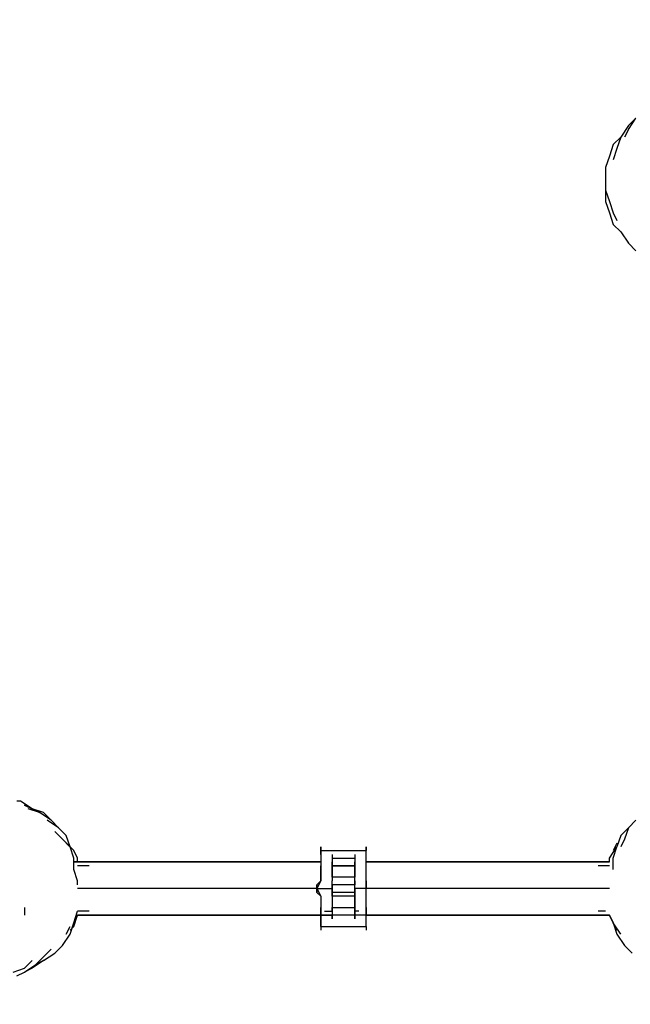
# Model space of a CAD drawing. Extents: x -4951 to 6273, y -3924 to 4510.
# Drawn here: x 816 to 1497, y -129 to 969 of the extents above; entities that cross this region are included whole.
import ezdxf

# ---------------------------------------------------------------- set-up
doc = ezdxf.new("R2010")
doc.units = 0
doc.header["$LTSCALE"] = 5
doc.header["$PDMODE"] = 33
doc.header["$PDSIZE"] = 20
doc.layers.get('Defpoints').update_dxf_attribs({"linetype": 'CONTINUOUS'})
doc.layers.add('Lg_dim', color=7, linetype='CONTINUOUS')
doc.layers.add('Lg_prod', color=40, linetype='CONTINUOUS')
doc.styles.add('LG1', font='ARIAL.TTF', dxfattribs={"height": 185})
doc.dimstyles.new('LG_DIM', dxfattribs={"dimtxt": 2.5, "dimasz": 2, "dimexe": 1.3, "dimexo": 1.5, "dimgap": 1, "dimtad": 1, "dimdec": 1, "dimrnd": 10, "dimdsep": 46, "dimtxsty": 'LG1', "dimcen": 0, "dimdle": 1.5, "dimclrd": 2, "dimclre": 2, "dimclrt": 6, "dimadec": 0, "dimazin": 0, "dimtfac": 0.7, "dimtmove": 0, "dimatfit": 3, "dimfxl": 0, "dimtvp": 1, "dimtolj": 1, "dimtzin": 0, "dimarcsym": 0})

# ---------------------------------------------------------------- blocks, each defined once
blk = doc.blocks.new('*D5')
at = {"layer": 'Defpoints', "color": 0}
for p in [(-1978.5, 3705.2), (3069.3, -3245.2), (5993.2, -3245.2)]:
    blk.add_point(p, dxfattribs=at)
at = {"layer": 'Lg_dim', "color": 0, "lineweight": -2}
for p, q in [((-1977.5, 3705.2), (6043.2, 3705.2)), ((5993.2, 3585.2), (5993.2, 374.5)), ((5993.2, -3125.2), (5993.2, 85.6)), ((3070.3, -3245.2), (6043.2, -3245.2))]:
    blk.add_line(p, q, dxfattribs=at)
at = {"layer": 'Lg_dim', "color": 0}
for points in [[(5973.2, 3585.2), (6013.2, 3585.2), (5993.2, 3705.2)], [(5973.2, -3125.2), (6013.2, -3125.2), (5993.2, -3245.2)]]:
    blk.add_solid(points, dxfattribs=at)
at = {"layer": 'Lg_dim', "color": 4, "insert": (5993.2, 230), "char_height": 185, "attachment_point": 5, "style": 'LG1'}
blk.add_mtext('\\A1;6950', dxfattribs=at)
blk = doc.blocks.new('*D6')
at = {"layer": 'Defpoints', "color": 0}
for p in [(-3704.2, 1996.7), (4813, -1493), (4813, -3802.7)]:
    blk.add_point(p, dxfattribs=at)
at = {"layer": 'Lg_dim', "color": 0, "lineweight": -2}
for p, q in [((-3704.2, 1995.7), (-3704.2, -3852.7)), ((4813, -1494), (4813, -3852.7)), ((-3584.2, -3802.7), (228.3, -3802.7)), ((4693, -3802.7), (880.4, -3802.7))]:
    blk.add_line(p, q, dxfattribs=at)
at = {"layer": 'Lg_dim', "color": 0}
for points in [[(-3584.2, -3782.7), (-3584.2, -3822.7), (-3704.2, -3802.7)], [(4693, -3782.7), (4693, -3822.7), (4813, -3802.7)]]:
    blk.add_solid(points, dxfattribs=at)
at = {"layer": 'Lg_dim', "color": 4, "insert": (554.4, -3802.7), "char_height": 185, "attachment_point": 5, "style": 'LG1'}
blk.add_mtext('\\A1;8520', dxfattribs=at)
blk = doc.blocks.new('*D7')
at = {"layer": 'Defpoints', "color": 0}
for p in [(3306.5, 4388.3), (-2197.3, 1981.4), (3306.5, -1528.4)]:
    blk.add_point(p, dxfattribs=at)
at = {"layer": 'Lg_dim', "color": 0, "lineweight": -2}
for p, q in [((-2197.3, 1982.4), (-2197.3, 4438.3)), ((3306.5, -1527.4), (3306.5, 4438.3)), ((-2077.3, 4388.3), (228.7, 4388.3)), ((3186.5, 4388.3), (880.5, 4388.3))]:
    blk.add_line(p, q, dxfattribs=at)
at = {"layer": 'Lg_dim', "color": 0}
for points in [[(-2077.3, 4408.3), (-2077.3, 4368.3), (-2197.3, 4388.3)], [(3186.5, 4408.3), (3186.5, 4368.3), (3306.5, 4388.3)]]:
    blk.add_solid(points, dxfattribs=at)
at = {"layer": 'Lg_dim', "color": 4, "insert": (554.6, 4388.3), "char_height": 185, "attachment_point": 5, "style": 'LG1'}
blk.add_mtext('\\A1;5500', dxfattribs=at)
blk = doc.blocks.new('*D9')
at = {"layer": 'Defpoints', "color": 0}
for p in [(-4670.9, 2197.3), (-1989.8, 2197.3), (3099.1, -1731.6)]:
    blk.add_point(p, dxfattribs=at)
at = {"layer": 'Lg_dim', "color": 0, "lineweight": -2}
for p, q in [((-1990.8, 2197.3), (-4720.9, 2197.3)), ((-4670.9, 2077.3), (-4670.9, 377.4)), ((-4670.9, -1611.6), (-4670.9, 88.3)), ((3098.1, -1731.6), (-4720.9, -1731.6))]:
    blk.add_line(p, q, dxfattribs=at)
at = {"layer": 'Lg_dim', "color": 0}
for points in [[(-4690.9, 2077.3), (-4650.9, 2077.3), (-4670.9, 2197.3)], [(-4690.9, -1611.6), (-4650.9, -1611.6), (-4670.9, -1731.6)]]:
    blk.add_solid(points, dxfattribs=at)
at = {"layer": 'Lg_dim', "color": 4, "insert": (-4670.9, 232.9), "char_height": 185, "attachment_point": 5, "style": 'LG1'}
blk.add_mtext('\\A1;3930', dxfattribs=at)

msp = doc.modelspace()

# ---------------------------------------------------------------- linework, layer by layer
at = {"layer": 'Lg_prod'}
for p, q in [((1502.962, 859.4395), (1494.4946, 850.9721)), ((1494.4946, 846.7384), (1502.962, 859.4395)), ((1494.4946, 850.9721), (1486.0272, 838.271)), ((1494.4946, 846.7384), (1490.2609, 838.271)), ((1486.0272, 838.271), (1477.5598, 829.8036)), ((1486.0272, 838.271), (1481.7935, 825.5699)), ((1477.5598, 829.8036), (1473.3261, 817.1025)), ((1481.7935, 825.5699), (1477.5598, 812.8688)), ((1473.3261, 817.1025), (1469.0924, 804.4014)), ((1469.0924, 804.4014), (1469.0924, 791.7003)), ((1469.0924, 791.7003), (1469.0924, 783.2329)), ((1469.0924, 783.2329), (1469.0924, 778.9992)), ((1469.0924, 783.2329), (1469.0924, 778.9992)), ((1469.0924, 778.9992), (1469.0924, 766.2981)), ((1469.0924, 778.9992), (1473.3261, 766.2981)), ((1469.0924, 766.2981), (1473.3261, 753.597)), ((1473.3261, 766.2981), (1477.5598, 753.597)), ((1473.3261, 753.597), (1477.5598, 740.8959)), ((1477.5598, 753.597), (1481.7935, 745.1296)), ((1477.5598, 740.8959), (1486.0272, 732.4285)), ((1486.0272, 732.4285), (1494.4946, 719.7274)), ((1494.4946, 719.7274), (1502.962, 711.26)), ((817.1026, 97.3735), (812.8689, 97.3735)), ((829.8037, 88.9061), (817.1026, 97.3735)), ((821.3363, 93.1398), (829.8037, 88.9061)), ((829.8037, 88.9061), (821.3363, 93.1398)), ((821.3363, 93.1398), (829.8037, 88.9061)), ((829.8037, 88.9061), (821.3363, 93.1398)), ((838.2711, 84.6724), (825.57, 88.9061)), ((829.8037, 88.9061), (838.2711, 84.6724)), ((838.2711, 84.6724), (829.8037, 88.9061)), ((842.5048, 84.6724), (829.8037, 88.9061)), ((850.9722, 76.205), (838.2711, 84.6724)), ((850.9722, 76.205), (842.5048, 84.6724)), ((859.4396, 67.7376), (846.7385, 76.205)), ((850.9722, 76.205), (859.4396, 67.7376)), ((867.907, 59.2702), (859.4396, 67.7376)), ((1494.4946, 67.7376), (1486.0272, 59.2702)), ((1494.4946, 67.7376), (1490.2609, 55.0365)), ((1502.962, 76.205), (1494.4946, 67.7376)), ((863.6733, 55.0365), (855.2059, 63.5039)), ((863.6733, 55.0365), (872.1407, 46.5691)), ((872.1407, 46.5691), (867.907, 59.2702)), ((1486.0272, 59.2702), (1481.7935, 46.5691)), ((1490.2609, 55.0365), (1486.0272, 46.5691)), ((876.3744, 42.3354), (867.907, 50.8028)), ((876.3744, 33.868), (872.1407, 46.5691)), ((1151.5649, 46.5691), (1151.5649, 42.3354)), ((1151.5649, 46.5691), (1151.5649, 42.3354)), ((1151.5649, 42.3354), (1151.5649, 46.5691)), ((1151.5649, 46.5691), (1151.5649, 42.3354)), ((1202.3693, 42.3354), (1202.3693, 46.5691)), ((1202.3693, 46.5691), (1202.3693, 42.3354)), ((1202.3693, 42.3354), (1202.3693, 46.5691)), ((1202.3693, 46.5691), (1202.3693, 42.3354)), ((1473.3261, 33.868), (1481.7935, 46.5691)), ((1481.7935, 50.8028), (1477.5598, 42.3354)), ((1477.5598, 33.868), (1481.7935, 46.5691)), ((880.6081, 33.868), (876.3744, 42.3354)), ((876.3744, 21.1669), (876.3744, 33.868)), ((880.6081, 29.6343), (880.6081, 33.868)), ((1151.5649, 42.3354), (1151.5649, 38.1017)), ((1151.5649, 42.3354), (1202.3693, 42.3354)), ((1151.5649, 38.1017), (1151.5649, 42.3354)), ((1151.5649, 38.1017), (1151.5649, 29.6343)), ((1151.5649, 38.1017), (1151.5649, 29.6343)), ((1164.266, 38.1017), (1164.266, 33.868)), ((1164.266, 33.868), (1164.266, 29.6343)), ((1164.266, 33.868), (1164.266, 29.6343)), ((1164.266, 33.868), (1189.6682, 33.868)), ((1189.6682, 38.1017), (1189.6682, 33.868)), ((1189.6682, 33.868), (1189.6682, 29.6343)), ((1189.6682, 33.868), (1189.6682, 29.6343)), ((1202.3693, 38.1017), (1202.3693, 42.3354)), ((1202.3693, 38.1017), (1202.3693, 42.3354)), ((1202.3693, 29.6343), (1202.3693, 38.1017)), ((1202.3693, 29.6343), (1202.3693, 38.1017)), ((1473.3261, 29.6343), (1473.3261, 33.868)), ((1477.5598, 21.1669), (1477.5598, 33.868)), ((876.3744, 29.6343), (1151.5649, 29.6343)), ((1151.5649, 29.6343), (876.3744, 29.6343)), ((884.8418, 25.4006), (880.6081, 25.4006)), ((884.8418, 25.4006), (880.6081, 25.4006)), ((889.0755, 25.4006), (884.8418, 25.4006)), ((889.0755, 25.4006), (884.8418, 25.4006)), ((893.3092, 25.4006), (889.0755, 25.4006)), ((893.3092, 25.4006), (889.0755, 25.4006)), ((1151.5649, 29.6343), (1151.5649, 25.4006)), ((1151.5649, 29.6343), (1151.5649, 25.4006)), ((1151.5649, 16.9332), (1151.5649, 25.4006)), ((1151.5649, 25.4006), (1151.5649, 16.9332)), ((1164.266, 25.4006), (1164.266, 29.6343)), ((1164.266, 29.6343), (1164.266, 25.4006)), ((1164.266, 29.6343), (1164.266, 25.4006)), ((1164.266, 25.4006), (1189.6682, 25.4006)), ((1164.266, 12.6995), (1164.266, 25.4006)), ((1164.266, 25.4006), (1164.266, 12.6995)), ((1189.6682, 25.4006), (1164.266, 25.4006)), ((1189.6682, 29.6343), (1189.6682, 25.4006)), ((1189.6682, 25.4006), (1189.6682, 29.6343)), ((1189.6682, 29.6343), (1189.6682, 25.4006)), ((1189.6682, 12.6995), (1189.6682, 25.4006)), ((1189.6682, 25.4006), (1189.6682, 12.6995)), ((1202.3693, 29.6343), (1473.3261, 29.6343)), ((1473.3261, 29.6343), (1202.3693, 29.6343)), ((1202.3693, 25.4006), (1202.3693, 29.6343)), ((1202.3693, 25.4006), (1202.3693, 29.6343)), ((1202.3693, 16.9332), (1202.3693, 25.4006)), ((1202.3693, 16.9332), (1202.3693, 25.4006)), ((1464.8587, 25.4006), (1460.625, 25.4006)), ((1464.8587, 25.4006), (1460.625, 25.4006)), ((1469.0924, 25.4006), (1464.8587, 25.4006)), ((1469.0924, 25.4006), (1464.8587, 25.4006)), ((1473.3261, 25.4006), (1469.0924, 25.4006)), ((1473.3261, 25.4006), (1469.0924, 25.4006)), ((880.6081, 8.4658), (876.3744, 21.1669)), ((1151.5649, 8.4658), (1151.5649, 16.9332)), ((1151.5649, 16.9332), (1151.5649, 8.4658)), ((1164.266, 12.6995), (1164.266, 8.4658)), ((1189.6682, 12.6995), (1164.266, 12.6995)), ((1164.266, 12.6995), (1164.266, 8.4658)), ((1189.6682, 8.4658), (1189.6682, 12.6995)), ((1189.6682, 8.4658), (1189.6682, 12.6995)), ((1202.3693, 8.4658), (1202.3693, 16.9332)), ((1202.3693, 8.4658), (1202.3693, 16.9332)), ((880.6081, 4.2321), (880.6081, 8.4658)), ((1151.5649, 8.4658), (1147.3312, 4.2321)), ((1151.5649, 8.4658), (1147.3312, -0.0016)), ((1147.3312, 4.2321), (1151.5649, 8.4658)), ((1151.5649, 8.4658), (1147.3312, -0.0016)), ((1147.3312, 4.2321), (1147.3312, -0.0016)), ((1147.3312, -0.0016), (1147.3312, 4.2321)), ((1164.266, 4.2321), (1164.266, 8.4658)), ((1164.266, 4.2321), (1164.266, 8.4658)), ((1164.266, 4.2321), (1164.266, -0.0016)), ((1189.6682, 4.2321), (1164.266, 4.2321)), ((1164.266, -0.0016), (1164.266, 4.2321)), ((1189.6682, 8.4658), (1189.6682, 4.2321)), ((1189.6682, 4.2321), (1189.6682, 8.4658)), ((1189.6682, -0.0016), (1189.6682, 4.2321)), ((1189.6682, -0.0016), (1189.6682, 4.2321)), ((1202.3693, -0.0016), (1202.3693, 8.4658)), ((1202.3693, 8.4658), (1202.3693, -0.0016)), ((1147.3312, -0.0016), (880.6081, -0.0016)), ((1147.3312, -0.0016), (1151.5649, -8.469)), ((1147.3312, -0.0016), (1147.3312, -4.2353)), ((1147.3312, -0.0016), (1151.5649, -8.469)), ((1147.3312, -4.2353), (1147.3312, -0.0016)), ((1147.3312, -0.0016), (1164.266, -0.0016)), ((1147.3312, -4.2353), (1151.5649, -8.469)), ((1151.5649, -8.469), (1147.3312, -4.2353)), ((1151.5649, -8.469), (1151.5649, -16.9364)), ((1151.5649, -8.469), (1151.5649, -16.9364)), ((1164.266, -4.2353), (1164.266, -0.0016)), ((1164.266, -0.0016), (1164.266, -4.2353)), ((1164.266, -8.469), (1164.266, -4.2353)), ((1189.6682, -4.2353), (1164.266, -4.2353)), ((1164.266, -4.2353), (1164.266, -8.469)), ((1164.266, -8.469), (1164.266, -21.1701)), ((1189.6682, -8.469), (1164.266, -8.469)), ((1164.266, -8.469), (1164.266, -12.7027)), ((1164.266, -8.469), (1164.266, -21.1701)), ((1189.6682, -0.0016), (1189.6682, -4.2353)), ((1189.6682, -4.2353), (1189.6682, -0.0016)), ((1202.3693, -0.0016), (1189.6682, -0.0016)), ((1189.6682, -8.469), (1189.6682, -4.2353)), ((1189.6682, -4.2353), (1189.6682, -8.469)), ((1189.6682, -12.7027), (1189.6682, -4.2353)), ((1189.6682, -21.1701), (1189.6682, -8.469)), ((1189.6682, -8.469), (1189.6682, -21.1701)), ((1473.3261, -0.0016), (1202.3693, -0.0016)), ((1202.3693, -8.469), (1202.3693, -0.0016)), ((1202.3693, -8.469), (1202.3693, -0.0016)), ((1202.3693, -16.9364), (1202.3693, -8.469)), ((1202.3693, -16.9364), (1202.3693, -8.469)), ((821.3363, -21.1701), (821.3363, -25.4038)), ((821.3363, -21.1701), (821.3363, -25.4038)), ((1151.5649, -16.9364), (1151.5649, -21.1701)), ((1151.5649, -16.9364), (1151.5649, -21.1701)), ((1151.5649, -29.6375), (1151.5649, -21.1701)), ((1151.5649, -21.1701), (1151.5649, -29.6375)), ((1164.266, -21.1701), (1189.6682, -21.1701)), ((1164.266, -25.4038), (1164.266, -21.1701)), ((1164.266, -21.1701), (1164.266, -25.4038)), ((1189.6682, -21.1701), (1189.6682, -25.4038)), ((1189.6682, -25.4038), (1189.6682, -21.1701)), ((1202.3693, -21.1701), (1202.3693, -16.9364)), ((1202.3693, -21.1701), (1202.3693, -16.9364)), ((1202.3693, -29.6375), (1202.3693, -21.1701)), ((1202.3693, -21.1701), (1202.3693, -29.6375)), ((821.3363, -25.4038), (821.3363, -29.6375)), ((821.3363, -25.4038), (821.3363, -29.6375)), ((876.3744, -38.1049), (880.6081, -25.4038)), ((880.6081, -29.6375), (876.3744, -38.1049)), ((876.3744, -38.1049), (880.6081, -29.6375)), ((876.3744, -42.3386), (880.6081, -29.6375)), ((884.8418, -25.4038), (880.6081, -25.4038)), ((884.8418, -25.4038), (880.6081, -25.4038)), ((1151.5649, -29.6375), (880.6081, -29.6375)), ((880.6081, -29.6375), (1151.5649, -29.6375)), ((889.0755, -25.4038), (884.8418, -25.4038)), ((889.0755, -25.4038), (884.8418, -25.4038)), ((893.3092, -25.4038), (889.0755, -25.4038)), ((893.3092, -25.4038), (889.0755, -25.4038)), ((1151.5649, -29.6375), (1164.266, -29.6375)), ((1151.5649, -33.8712), (1151.5649, -29.6375)), ((1164.266, -29.6375), (1151.5649, -29.6375)), ((1151.5649, -29.6375), (1151.5649, -33.8712)), ((1155.7986, -25.4038), (1160.0323, -25.4038)), ((1160.0323, -25.4038), (1164.266, -25.4038)), ((1164.266, -25.4038), (1164.266, -29.6375)), ((1164.266, -25.4038), (1164.266, -29.6375)), ((1189.6682, -29.6375), (1164.266, -29.6375)), ((1164.266, -29.6375), (1164.266, -33.8712)), ((1164.266, -33.8712), (1164.266, -29.6375)), ((1164.266, -29.6375), (1164.266, -33.8712)), ((1189.6682, -25.4038), (1189.6682, -29.6375)), ((1189.6682, -29.6375), (1189.6682, -25.4038)), ((1193.9019, -25.4038), (1189.6682, -25.4038)), ((1189.6682, -33.8712), (1189.6682, -29.6375)), ((1189.6682, -29.6375), (1189.6682, -33.8712)), ((1189.6682, -33.8712), (1189.6682, -29.6375)), ((1202.3693, -29.6375), (1189.6682, -29.6375)), ((1473.3261, -29.6375), (1202.3693, -29.6375)), ((1202.3693, -29.6375), (1473.3261, -29.6375)), ((1202.3693, -33.8712), (1202.3693, -29.6375)), ((1202.3693, -33.8712), (1202.3693, -29.6375)), ((1464.8587, -25.4038), (1460.625, -25.4038)), ((1464.8587, -25.4038), (1460.625, -25.4038)), ((1469.0924, -25.4038), (1464.8587, -25.4038)), ((1469.0924, -25.4038), (1464.8587, -25.4038)), ((1477.5598, -38.1049), (1473.3261, -29.6375)), ((1473.3261, -29.6375), (1477.5598, -38.1049)), ((867.907, -50.806), (872.1407, -42.3386)), ((872.1407, -50.806), (876.3744, -38.1049)), ((872.1407, -46.5723), (876.3744, -42.3386)), ((1151.5649, -38.1049), (1151.5649, -33.8712)), ((1151.5649, -33.8712), (1151.5649, -38.1049)), ((1151.5649, -42.3386), (1151.5649, -38.1049)), ((1151.5649, -38.1049), (1151.5649, -42.3386)), ((1151.5649, -42.3386), (1202.3693, -42.3386)), ((1151.5649, -42.3386), (1151.5649, -46.5723)), ((1151.5649, -42.3386), (1151.5649, -46.5723)), ((1202.3693, -38.1049), (1202.3693, -33.8712)), ((1202.3693, -38.1049), (1202.3693, -33.8712)), ((1202.3693, -42.3386), (1202.3693, -38.1049)), ((1202.3693, -42.3386), (1202.3693, -38.1049)), ((1202.3693, -42.3386), (1202.3693, -46.5723)), ((1202.3693, -42.3386), (1202.3693, -46.5723)), ((1477.5598, -38.1049), (1481.7935, -50.806)), ((1486.0272, -50.806), (1477.5598, -38.1049)), ((1477.5598, -38.1049), (1481.7935, -46.5723)), ((863.6733, -63.5071), (872.1407, -50.806)), ((1481.7935, -50.806), (1490.2609, -63.5071)), ((855.2059, -71.9745), (863.6733, -63.5071)), ((1490.2609, -63.5071), (1498.7283, -71.9745)), ((834.0374, -84.6756), (842.5048, -76.2082)), ((842.5048, -76.2082), (850.9722, -67.7408)), ((842.5048, -80.4419), (855.2059, -71.9745)), ((821.3363, -88.9093), (829.8037, -80.4419)), ((821.3363, -93.143), (834.0374, -84.6756)), ((842.5048, -80.4419), (829.8037, -88.9093)), ((842.5048, -80.4419), (834.0374, -84.6756)), ((808.6352, -93.143), (821.3363, -88.9093)), ((812.8689, -97.3767), (821.3363, -93.143)), ((829.8037, -88.9093), (821.3363, -93.143))]:
    msp.add_line(p, q, dxfattribs=at)

# ---------------------------------------------------------------- dimensions: what is measured, and where the dimension line sits
at = {"layer": 'Lg_dim'}
for base, p1, p2, picture, middle in [((3306.5182, 4388.2939), (-2197.2918, 1981.37), (3306.5182, -1528.3673), '*D7', (554.6132, 4388.2939)), ((4812.9754, -3802.6529), (-3704.2418, 1996.7249), (4812.9754, -1493.0028), '*D6', (554.3668, -3802.6529))]:
    dim = msp.add_linear_dim(base=base, p1=p1, p2=p2, dimstyle='LG_DIM', override={"dimtxt": 185, "dimasz": 120, "dimexe": 50, "dimexo": 1, "dimgap": 50, "dimtad": 0, "dimtih": 1, "dimtoh": 1, "dimdec": 0, "dimcen": 2.5, "dimdle": 0, "dimclrd": 0, "dimclre": 0, "dimclrt": 4, "dimadec": 1, "dimtfac": 1, "dimtdec": 0, "dimtvp": 0}, dxfattribs=at)
    dim.commit()
    dim.dimension.update_dxf_attribs({"geometry": picture, "text_midpoint": middle})
for base, p1, p2, picture, middle in [((5993.203, -3245.1545), (-1978.4622, 3705.2246), (3069.3356, -3245.1545), '*D5', (5993.203, 230.0351)), ((-4670.8709, 2197.2887), (3099.0669, -1731.5849), (-1989.8405, 2197.2887), '*D9', (-4670.8709, 232.8519))]:
    dim = msp.add_linear_dim(base=base, p1=p1, p2=p2, angle=90, dimstyle='LG_DIM', override={"dimtxt": 185, "dimasz": 120, "dimexe": 50, "dimexo": 1, "dimgap": 50, "dimtad": 0, "dimtih": 1, "dimtoh": 1, "dimdec": 0, "dimcen": 2.5, "dimdle": 0, "dimclrd": 0, "dimclre": 0, "dimclrt": 4, "dimadec": 1, "dimtfac": 1, "dimtdec": 0, "dimtvp": 0}, dxfattribs=at)
    dim.commit()
    dim.dimension.update_dxf_attribs({"geometry": picture, "text_midpoint": middle})

doc.saveas('drawing.dxf')
